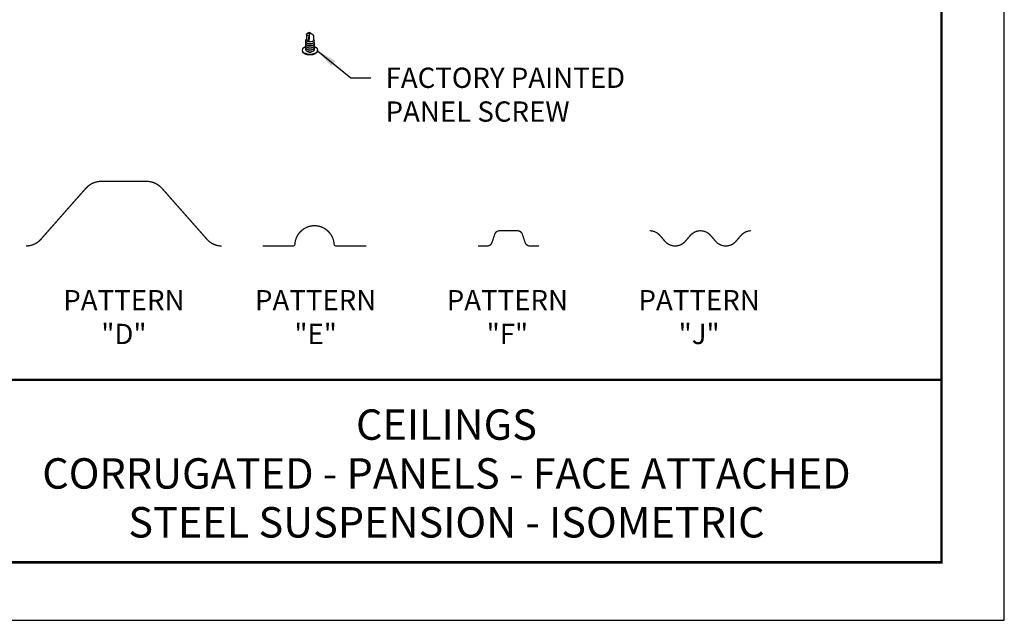
# Model space of a CAD drawing. Units: inches. Extents: x 3 to 182, y 3 to 12.
# Drawn here: x 8 to 14, y 3 to 7 of the extents above; entities that cross this region are included whole.
import ezdxf
from ezdxf.enums import TextEntityAlignment as Align

# ---------------------------------------------------------------- set-up
doc = ezdxf.new("R2010")
doc.units = ezdxf.units.IN
doc.header["$MEASUREMENT"] = 0
doc.layers.get('0').update_dxf_attribs({"linetype": 'CONTINUOUS'})
doc.layers.get('Defpoints').update_dxf_attribs({"color": 252, "linetype": 'CONTINUOUS'})
for name, color, linetype in [('DETAIL', 1, 'CONTINUOUS'), ('DIM', 1, 'CONTINUOUS'), ('TEXT', 3, 'CONTINUOUS')]:
    doc.layers.add(name, color=color, linetype=linetype)
doc.styles.add('STD', font='arial.ttf')
doc.dimstyles.new('F-DIM4$7', dxfattribs={"dimscale": 4, "dimtxt": 0.125, "dimasz": 0.125, "dimexe": 0.14, "dimexo": 0.07, "dimgap": 0.09, "dimtad": 0, "dimtih": 1, "dimtoh": 1, "dimdec": 6, "dimzin": 3, "dimdsep": 46, "dimlunit": 5, "dimtxsty": 'STD', "dimcen": 0, "dimclrd": 256, "dimclre": 3, "dimclrt": 256, "dimadec": 0, "dimazin": 0, "dimtfac": 1, "dimtdec": 3, "dimtofl": 0, "dimtmove": 0, "dimatfit": 3, "dimfxl": 1, "dimfrac": 2, "dimtolj": 1, "dimtzin": 0, "dimarcsym": 1})

# ---------------------------------------------------------------- blocks, each defined once
blk = doc.blocks.new('TBLOCK_V9WS')
at = {"style": 'STD', "flags": 4}
for tag, p in [('WEB_TITLE1', (-3.0535, 0.9427)), ('DESCRIPTION', (-3.0535, 0.6415)), ('WEB_TITLE3', (-3.0535, 0.3403))]:
    blk.add_attdef(tag, text='', height=0.1875, dxfattribs=at).set_placement(p, align=Align.TOP_CENTER)
blk = doc.blocks.new('*U17')
for p, q in [((-0.294, 0.386), (-0.283, 0.379)), ((-0.481, 0.062), (-0.47, 0.056)), ((-0.105, -0.037), (-0.205, 0.021)), ((-0.18, 0.13), (0, 0)), ((-0.162, 0.147), (0, 0)), ((-0.01, 0.103), (-0.121, 0.167)), ((0, 0), (-0.076, -0.038)), ((0, 0), (-0.002, 0.087))]:
    blk.add_line(p, q)
for centre, radius, start, end in [((-0.018, 0.09), 0.0156, 348.4894, 59.9623), ((-0.09, -0.01), 0.0312, 241.0305, 296.5689)]:
    blk.add_arc(centre, radius, start, end)
at = {"extrusion": (0, 0, -1)}
for centre, major_axis, start_param, end_param in [((-0.388, 0.224), (0.093, 0.162), 3.141593, 6.283185), ((-0.376, 0.218), (0.093, 0.162), 2.20783, 7.216948), ((-0.16, 0.093), (0.0423, 0.0732), 3.141593, 6.283185), ((-0.042, 0.024), (0.0423, 0.0732), -1.219572, 1.569768)]:
    blk.add_ellipse(centre, major_axis=major_axis, ratio=0.57735, start_param=start_param, end_param=end_param, dxfattribs=at)
for centre, major_axis, start_param, end_param in [((-0.376, 0.218), (-0.0423, -0.0732), 3.679695, 5.745083), ((-0.355, 0.205), (-0.0565, -0.0979), 2.748379, 6.676399), ((-0.333, 0.193), (-0.0423, -0.0732), 3.679695, 5.745083), ((-0.312, 0.18), (-0.0565, -0.0979), 2.748379, 6.676399), ((-0.29, 0.168), (-0.0423, -0.0732), 3.679695, 5.745083), ((-0.268, 0.155), (-0.0565, -0.0979), 2.748379, 6.676399), ((-0.247, 0.143), (-0.0423, -0.0732), 3.679695, 5.745083), ((-0.225, 0.13), (-0.0565, -0.0979), 2.748379, 6.676399), ((-0.203, 0.118), (-0.0423, -0.0732), 3.679695, 5.745083), ((-0.182, 0.105), (-0.0565, -0.0979), 2.413177, 7.009353)]:
    blk.add_ellipse(centre, major_axis=major_axis, ratio=0.57735, start_param=start_param, end_param=end_param)
blk = doc.blocks.new('WEB00928')
at = {"layer": 'DETAIL', "const_width": 0.032}
for points in [[(23.06, 3.3, -0.215206), (22.698, 3.464), (21.59, 4.719, 0.215206), (21.203, 4.894), (20.092, 4.894, 0.215206), (19.705, 4.719), (18.598, 3.464, -0.215206), (18.235, 3.3)], [(24.075, 3.3), (24.82, 3.3, 0.397078), (24.867, 3.345, -0.942809), (25.833, 3.345, 0.397078), (25.88, 3.3), (26.625, 3.3)], [(30.888, 3.3), (30.665, 3.3, -0.322823), (30.547, 3.386), (30.479, 3.59, 0.322823), (30.36, 3.675), (29.915, 3.675, 0.322823), (29.797, 3.59), (29.729, 3.386, -0.322823), (29.61, 3.3), (29.388, 3.3)], [(36.123, 3.675, 0.217174), (35.875, 3.562), (35.746, 3.413, -0.455848), (35.25, 3.413), (35.121, 3.562, 0.455848), (34.625, 3.562), (34.496, 3.413, -0.455848), (34, 3.413), (33.871, 3.562, 0.217174), (33.623, 3.675)]]:
    blk.add_lwpolyline(points, format="xyb", dxfattribs=at)
at = {"layer": 'DIM', "rotation": 119.9656755630712}
blk.add_blockref('*U17', (25.238, 8.565), dxfattribs=at)
at = {"layer": 'DIM', "char_height": 0.5, "style": 'STD'}
for s, insert, attachment_point in [('FACTORY PAINTED\\PPANEL SCREW', (27.104, 7.698), 1), ('PATTERN \\P"D"', (20.648, 2.214), 2), ('PATTERN \\P"E"', (25.378, 2.214), 2), ('PATTERN \\P"F"', (30.109, 2.214), 2), ('PATTERN \\P"J"', (34.84, 2.214), 2)]:
    blk.add_mtext(s, dxfattribs=dict(at, insert=insert, attachment_point=attachment_point))
at = {"layer": 'DIM', "annotation_type": 0, "has_hookline": 1, "hookline_direction": 0, "text_width": 6.464}
blk.add_leader([(25.424, 8.116), (26.244, 7.448), (26.744, 7.448)], dimstyle='F-DIM4$7', override={"dimgap": 0.09, "dimtad": 0}, dxfattribs=at)

msp = doc.modelspace()

# ---------------------------------------------------------------- linework, layer by layer
at = {"const_width": 0.0156}
msp.add_lwpolyline([(13.2411, 3.7459), (3.0361, 3.7459), (3.0361, 11.5107), (13.2411, 11.5107)], close=True, dxfattribs=at)
msp.add_lwpolyline([(3.0361, 4.8709), (13.2411, 4.8709)], dxfattribs=at)
at = {"color": 254}
msp.add_lwpolyline([(7.1298, 4.8709), (13.2411, 4.8709), (13.2411, 3.7459), (7.1298, 3.7459)], close=True, dxfattribs=at)
at = {"layer": 'Defpoints'}
msp.add_lwpolyline([(2.6486, 3.3883), (13.6286, 3.3883), (13.6286, 11.8683), (2.6486, 11.8683)], close=True, dxfattribs=at)

# ---------------------------------------------------------------- block references
at = {"xscale": 0.25, "yscale": 0.25, "zscale": 0.25}
msp.add_blockref('WEB00928', (3.0361, 4.8709), dxfattribs=at)
at = {"layer": 'TEXT'}
ref = msp.add_blockref('TBLOCK_V9WS', (13.2411, 3.7459), dxfattribs=at)
ref.add_attrib('WEB_TITLE1', 'CEILINGS', dxfattribs={"layer": '0', "height": 0.1875, "style": 'STD'}).set_placement((10.1876, 4.6886), align=Align.TOP_CENTER)
ref.add_attrib('WEB_TITLE2', 'CORRUGATED - PANELS - FACE ATTACHED', dxfattribs={"layer": '0', "height": 0.1875, "style": 'STD'}).set_placement((10.1876, 4.3874), align=Align.TOP_CENTER)
ref.add_attrib('WEB_TITLE3', 'STEEL SUSPENSION - ISOMETRIC', dxfattribs={"layer": '0', "height": 0.1875, "style": 'STD'}).set_placement((10.1876, 4.0862), align=Align.TOP_CENTER)

doc.saveas('drawing.dxf')
